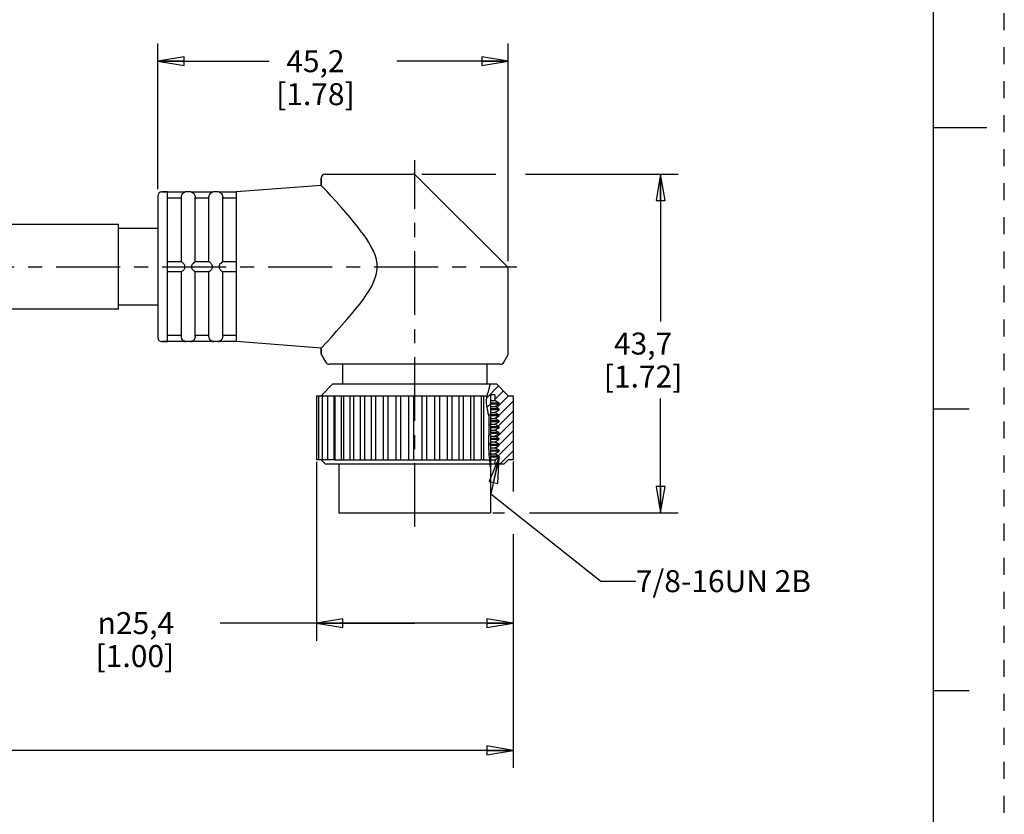
# Model space of a CAD drawing. Units: inches. Extents: x 0 to 22, y 0 to 17.
# Drawn here: x 15 to 22, y 3.6 to 9.3 of the extents above; entities that cross this region are included whole.
import ezdxf

# ---------------------------------------------------------------- set-up
doc = ezdxf.new("R2010")
doc.units = ezdxf.units.IN
doc.header["$LTSCALE"] = 1.21
doc.header["$MEASUREMENT"] = 0
doc.linetypes.add('CENTER', pattern=[0.6, 0.375, -0.075, 0.075, -0.075])
doc.linetypes.add('HIDDEN', pattern=[0.2, 0.1, -0.1])
doc.layers.get('0').update_dxf_attribs({"linetype": 'CONTINUOUS'})
doc.layers.add('AXIS_PART', color=7, linetype='CONTINUOUS')
doc.layers.add('DEFAULT_2', color=8, linetype='HIDDEN')
doc.styles.get("Standard").update_dxf_attribs({"font": 'txt', "width": 0.8})
doc.styles.add('TEXTSTYLE_1', font='gdt', dxfattribs={"width": 0.8})
doc.dimstyles.new('DIMSTYLE_1', dxfattribs={"dimtxt": 0.15625, "dimasz": 0.1875, "dimexe": 0.18, "dimexo": 0.0625, "dimgap": 0.09, "dimtad": 0, "dimtih": 1, "dimtoh": 1, "dimlfac": 0.714286, "dimzin": 4, "dimdsep": 46, "dimtxsty": 'STANDARD', "dimblk": 'CLOSED', "dimblk1": 'CLOSED', "dimblk2": 'CLOSED', "dimcen": 0.09, "dimadec": 0, "dimazin": 0, "dimtfac": 1, "dimtofl": 0, "dimtmove": 0, "dimatfit": 3, "dimldrblk": 'CLOSED', "dimfxl": 1, "dimtolj": 1, "dimtzin": 4, "dimarcsym": 0})
doc.dimstyles.get("Standard").update_dxf_attribs({"dimtxt": 0.15625, "dimasz": 0.1875, "dimexe": 0.18, "dimexo": 0.0625, "dimgap": 0.09, "dimtad": 0, "dimtih": 1, "dimtoh": 1, "dimzin": 4, "dimdsep": 46, "dimtxsty": 'STANDARD', "dimblk": 'CLOSED', "dimblk1": 'CLOSED', "dimblk2": 'CLOSED', "dimcen": 0.09, "dimadec": 0, "dimazin": 0, "dimtp": 0.05, "dimtm": 0.05, "dimtfac": 1, "dimtofl": 0, "dimtmove": 0, "dimatfit": 3, "dimldrblk": 'CLOSED', "dimfxl": 1, "dimtolj": 1, "dimtzin": 4, "dimarcsym": 0})

# ---------------------------------------------------------------- blocks, each defined once
blk = doc.blocks.new('_CLOSED')
at = {"color": 0, "linetype": 'BYBLOCK'}
for p, q in [((0, 0), (-1, 0.167)), ((-1, 0.167), (-1, -0.167)), ((-1, -0.167), (0, 0)), ((-1, 0), (0, 0))]:
    blk.add_line(p, q, dxfattribs=at)
blk = doc.blocks.new('*D2')
at = {"color": 2, "linetype": 'CONTINUOUS'}
for p, q in [((15.9814, 8.0657), (15.9814, 9.0999)), ((18.4734, 7.5524), (18.4734, 9.0999)), ((15.9814, 8.9749), (16.7743, 8.9749)), ((18.4734, 8.9749), (17.6805, 8.9749))]:
    blk.add_line(p, q, dxfattribs=at)
at = {"color": 2, "linetype": 'CONTINUOUS', "xscale": 0.1875, "yscale": 0.1875, "zscale": 0.1875, "rotation": 180}
blk.add_blockref('_CLOSED', (15.9814, 8.9749), dxfattribs=at)
at = {"color": 2, "linetype": 'CONTINUOUS', "xscale": 0.1875, "yscale": 0.1875, "zscale": 0.1875}
blk.add_blockref('_CLOSED', (18.4734, 8.9749), dxfattribs=at)
at = {"color": 2, "linetype": 'CONTINUOUS', "insert": (17.1024, 9.053), "char_height": 0.15625, "width": 0.75, "attachment_point": 2, "line_spacing_factor": 0.9}
blk.add_mtext('45,2\\P[1.78]', dxfattribs=at)
blk = doc.blocks.new('*D3')
at = {"color": 2, "linetype": 'CONTINUOUS'}
for p, q in [((17.8593, 8.1714), (18.3856, 8.1714)), ((18.5966, 8.1714), (19.6818, 8.1714)), ((19.5568, 8.1714), (19.5568, 7.1236)), ((19.5568, 5.7634), (19.5568, 6.5768)), ((18.364, 5.7634), (18.4469, 5.7634)), ((18.6238, 5.7634), (19.6818, 5.7634))]:
    blk.add_line(p, q, dxfattribs=at)
at = {"color": 2, "linetype": 'CONTINUOUS', "xscale": 0.1875, "yscale": 0.1875, "zscale": 0.1875}
for p, rotation in [((19.5568, 8.1714), 90), ((19.5568, 5.7634), 270)]:
    blk.add_blockref('_CLOSED', p, dxfattribs=dict(at, rotation=rotation))
at = {"color": 2, "linetype": 'CONTINUOUS', "insert": (19.4318, 7.0455), "char_height": 0.15625, "width": 0.75, "attachment_point": 2, "line_spacing_factor": 0.9}
blk.add_mtext('43,7\\P[1.72]', dxfattribs=at)
blk = doc.blocks.new('*D5')
at = {"color": 2, "linetype": 'CONTINUOUS'}
for p, q in [((18.5084, 6.129), (18.5084, 5.9156)), ((18.5084, 5.6127), (18.5084, 3.9501)), ((3.2011, 5.5682), (3.2011, 3.9501)), ((3.2011, 4.0751), (10.1516, 4.0751)), ((18.5084, 4.0751), (11.5579, 4.0751))]:
    blk.add_line(p, q, dxfattribs=at)
at = {"color": 2, "linetype": 'CONTINUOUS', "xscale": 0.1875, "yscale": 0.1875, "zscale": 0.1875, "rotation": 180}
blk.add_blockref('_CLOSED', (3.2011, 4.0751), dxfattribs=at)
at = {"color": 2, "linetype": 'CONTINUOUS', "xscale": 0.1875, "yscale": 0.1875, "zscale": 0.1875}
blk.add_blockref('_CLOSED', (18.5084, 4.0751), dxfattribs=at)
at = {"color": 2, "linetype": 'CONTINUOUS', "insert": (10.8548, 4.1533), "char_height": 0.15625, "width": 1.25, "attachment_point": 2, "line_spacing_factor": 0.9}
blk.add_mtext('*METER\\PSEE NOTE 1', dxfattribs=at)
blk = doc.blocks.new('*D6')
at = {"color": 2, "linetype": 'CONTINUOUS'}
for p, q in [((17.1101, 6.1259), (17.1101, 4.855)), ((18.5084, 5.4665), (18.5084, 4.855)), ((17.8093, 4.98), (16.4264, 4.98)), ((17.1101, 4.98), (17.8093, 4.98)), ((18.5084, 4.98), (17.8093, 4.98))]:
    blk.add_line(p, q, dxfattribs=at)
at = {"color": 2, "linetype": 'CONTINUOUS', "xscale": 0.1875, "yscale": 0.1875, "zscale": 0.1875, "rotation": 180}
blk.add_blockref('_CLOSED', (17.1101, 4.98), dxfattribs=at)
at = {"color": 2, "linetype": 'CONTINUOUS', "xscale": 0.1875, "yscale": 0.1875, "zscale": 0.1875}
blk.add_blockref('_CLOSED', (18.5084, 4.98), dxfattribs=at)
at = {"color": 2, "linetype": 'CONTINUOUS', "insert": (16.0983, 5.0581), "char_height": 0.15625, "width": 0.75, "attachment_point": 3, "line_spacing_factor": 0.9, "style": 'TEXTSTYLE_1'}
blk.add_mtext('{\\Fgdt;n}\\Ftxt;25,4\\P[1.00]', dxfattribs=at)

msp = doc.modelspace()

# ---------------------------------------------------------------- hatches: boundary and pattern name
at = {"linetype": 'CONTINUOUS'}
h = msp.add_hatch(dxfattribs=at)
h.set_pattern_fill('XSEC0001', color=2, scale=0.05, angle=45, style=0, pattern_type=0)
h.set_pattern_definition([(45, (0, 0), (-0.03535534, 0.03535534), [])])
edge = h.paths.add_edge_path()
edge.add_line((18.3444, 6.6804), (18.3894, 6.6804))
edge.add_line((18.3894, 6.6804), (18.4734, 6.5964))
edge.add_line((18.4734, 6.5964), (18.5084, 6.5964))
edge.add_line((18.5084, 6.5964), (18.5084, 6.1414))
edge.add_line((18.5084, 6.1414), (18.4734, 6.1414))
edge.add_line((18.4734, 6.1414), (18.4454, 6.1134))
edge.add_line((18.4454, 6.1134), (18.4142, 6.1134))
edge.add_spline(control_points=[(18.4142, 6.1134), (18.4126, 6.1148), (18.4098, 6.117), (18.4072, 6.118), (18.4059, 6.1173), (18.406, 6.115), (18.4062, 6.1134)], knot_values=[0, 0, 0, 0, 0.25, 0.5, 0.75, 1, 1, 1, 1], degree=3, periodic=0)
edge.add_line((18.4062, 6.1134), (18.3782, 6.1134))
edge.add_line((18.3782, 6.1134), (18.3782, 6.1414))
edge.add_line((18.3782, 6.1414), (18.409, 6.1592))
edge.add_line((18.409, 6.1592), (18.409, 6.1662))
edge.add_line((18.409, 6.1662), (18.3787, 6.1837))
edge.add_line((18.3787, 6.1837), (18.409, 6.2012))
edge.add_line((18.409, 6.2012), (18.409, 6.2082))
edge.add_line((18.409, 6.2082), (18.3787, 6.2257))
edge.add_line((18.3787, 6.2257), (18.409, 6.2432))
edge.add_line((18.409, 6.2432), (18.409, 6.2502))
edge.add_line((18.409, 6.2502), (18.3787, 6.2677))
edge.add_line((18.3787, 6.2677), (18.409, 6.2852))
edge.add_line((18.409, 6.2852), (18.409, 6.2922))
edge.add_line((18.409, 6.2922), (18.3787, 6.3097))
edge.add_line((18.3787, 6.3097), (18.409, 6.3272))
edge.add_line((18.409, 6.3272), (18.409, 6.3342))
edge.add_line((18.409, 6.3342), (18.3787, 6.3517))
edge.add_line((18.3787, 6.3517), (18.409, 6.3692))
edge.add_line((18.409, 6.3692), (18.409, 6.3762))
edge.add_line((18.409, 6.3762), (18.3787, 6.3937))
edge.add_line((18.3787, 6.3937), (18.409, 6.4112))
edge.add_line((18.409, 6.4112), (18.409, 6.4182))
edge.add_line((18.409, 6.4182), (18.3787, 6.4357))
edge.add_line((18.3787, 6.4357), (18.409, 6.4532))
edge.add_line((18.409, 6.4532), (18.409, 6.4602))
edge.add_line((18.409, 6.4602), (18.3787, 6.4777))
edge.add_line((18.3787, 6.4777), (18.409, 6.4952))
edge.add_line((18.409, 6.4952), (18.409, 6.5022))
edge.add_line((18.409, 6.5022), (18.3787, 6.5197))
edge.add_line((18.3787, 6.5197), (18.409, 6.5372))
edge.add_line((18.409, 6.5372), (18.409, 6.5442))
edge.add_line((18.409, 6.5442), (18.3782, 6.562))
edge.add_line((18.3782, 6.562), (18.3782, 6.6034))
edge.add_line((18.3782, 6.6034), (18.3474, 6.6034))
edge.add_line((18.3474, 6.6034), (18.3474, 6.0844))
edge.add_spline(control_points=[(18.3474, 6.0844), (18.3453, 6.09), (18.3421, 6.1017), (18.3415, 6.1214), (18.34, 6.143), (18.336, 6.1663), (18.3363, 6.1922), (18.3334, 6.2207), (18.3315, 6.252), (18.3325, 6.2863), (18.3346, 6.3234), (18.3355, 6.3636), (18.3371, 6.4079), (18.3335, 6.4547), (18.3222, 6.5025), (18.3153, 6.5486), (18.318, 6.588), (18.3281, 6.6212), (18.3373, 6.6522), (18.3422, 6.6712), (18.3444, 6.6804)], knot_values=[0, 0, 0, 0, 0.055556, 0.111111, 0.166667, 0.222222, 0.277778, 0.333333, 0.388889, 0.444444, 0.5, 0.555556, 0.611111, 0.666667, 0.722222, 0.777778, 0.833333, 0.888889, 0.944444, 1, 1, 1, 1], degree=3, periodic=0)

# ---------------------------------------------------------------- linework, layer by layer
at = {"color": 7, "linetype": 'CONTINUOUS'}
for p, q in [((21.4962, 0.5), (21.4962, 16.5)), ((21.875, 8.5001), (21.5, 8.5001)), ((17.1434, 8.1434), (17.1434, 8.092)), ((17.1715, 8.1714), (17.7968, 8.1714)), ((18.4652, 7.5146), (17.8166, 8.1632)), ((15.9814, 8.0174), (15.9814, 7.0094)), ((16.0094, 8.0454), (16.0514, 8.0454)), ((16.0514, 7.5208), (16.0514, 8.0453)), ((16.1748, 8.044), (16.0514, 8.044)), ((16.1494, 8.0021), (16.0514, 8.0021)), ((16.1494, 7.5484), (16.1494, 8.0092)), ((16.1501, 8.016), (16.1532, 8.025)), ((16.1844, 8.0454), (16.1746, 8.044)), ((16.2124, 8.0454), (16.1844, 8.0454)), ((16.2222, 8.044), (16.2124, 8.0454)), ((16.3708, 8.044), (16.2221, 8.044)), ((16.2474, 7.5484), (16.2474, 8.0092)), ((16.3454, 8.0021), (16.2474, 8.0021)), ((16.3454, 7.5484), (16.3454, 8.0092)), ((16.3461, 8.016), (16.3492, 8.025)), ((16.3804, 8.0454), (16.3706, 8.044)), ((16.4084, 8.0454), (16.3804, 8.0454)), ((16.4182, 8.044), (16.4084, 8.0454)), ((16.5414, 8.044), (16.4181, 8.044)), ((16.4434, 7.5484), (16.4434, 8.0092)), ((16.5414, 8.0021), (16.4434, 8.0021)), ((16.5414, 6.9818), (16.5414, 8.0449)), ((16.1501, 7.5484), (16.0514, 7.5484)), ((16.0514, 7.5064), (16.0514, 7.5204)), ((16.0514, 6.9815), (16.0514, 7.506)), ((16.3461, 7.5484), (16.2468, 7.5484)), ((16.5414, 7.5484), (16.4428, 7.5484)), ((16.1501, 7.4784), (16.0514, 7.4784)), ((16.1494, 7.0176), (16.1494, 7.4784)), ((16.3461, 7.4784), (16.2468, 7.4784)), ((16.2474, 7.0176), (16.2474, 7.4784)), ((16.3454, 7.0176), (16.3454, 7.4784)), ((16.5414, 7.4784), (16.4428, 7.4784)), ((16.4434, 7.0176), (16.4434, 7.4784)), ((16.1494, 7.0246), (16.0514, 7.0246)), ((16.2468, 7.0108), (16.2438, 7.002)), ((16.3454, 7.0246), (16.2474, 7.0246)), ((16.4428, 7.0108), (16.4398, 7.002)), ((16.5414, 7.0246), (16.4434, 7.0246)), ((16.0094, 6.9814), (16.0514, 6.9814)), ((16.1748, 6.9828), (16.0514, 6.9828)), ((16.1844, 6.9814), (16.1746, 6.9828)), ((16.2124, 6.9814), (16.1844, 6.9814)), ((16.2222, 6.9828), (16.2124, 6.9814)), ((16.3708, 6.9828), (16.2221, 6.9828)), ((16.3804, 6.9814), (16.3706, 6.9828)), ((16.4084, 6.9814), (16.3804, 6.9814)), ((16.4182, 6.9828), (16.4084, 6.9814)), ((16.5414, 6.9828), (16.4181, 6.9828)), ((17.1434, 6.9348), (17.1434, 6.8979)), ((17.1472, 6.8839), (17.1434, 6.8979)), ((17.1472, 6.8839), (17.1758, 6.8344)), ((18.4697, 6.8839), (18.4734, 6.8979)), ((18.4168, 6.8204), (17.2, 6.8204)), ((18.3418, 6.6711), (18.3357, 6.6461)), ((18.3448, 6.6804), (18.3418, 6.6711)), ((18.3448, 6.6804), (18.3894, 6.6804)), ((18.4734, 6.5964), (18.3894, 6.6804)), ((17.1101, 6.5964), (17.1101, 6.1414)), ((17.1102, 6.5964), (18.1231, 6.5964)), ((17.1234, 6.5964), (17.1234, 6.1414)), ((17.1498, 6.5964), (17.1498, 6.1414)), ((17.1887, 6.5964), (17.1887, 6.1414)), ((17.2353, 6.1414), (17.2353, 6.5964)), ((17.2394, 6.5964), (17.2394, 6.1414)), ((17.2878, 6.1414), (17.2878, 6.5964)), ((17.301, 6.5964), (17.301, 6.1414)), ((17.3504, 6.1414), (17.3504, 6.5964)), ((17.3721, 6.5964), (17.3721, 6.1414)), ((17.422, 6.1414), (17.422, 6.5964)), ((17.4514, 6.5964), (17.4514, 6.1414)), ((17.501, 6.1414), (17.501, 6.5964)), ((17.533, 6.1414), (17.533, 6.5964)), ((17.5861, 6.1414), (17.5861, 6.5964)), ((17.6199, 6.1414), (17.6199, 6.5964)), ((17.6755, 6.1414), (17.6755, 6.5964)), ((17.7105, 6.1414), (17.7105, 6.5964)), ((17.7675, 6.1414), (17.7675, 6.5964)), ((17.803, 6.1414), (17.803, 6.5964)), ((17.8602, 6.1414), (17.8602, 6.5964)), ((17.8956, 6.1414), (17.8956, 6.5964)), ((17.952, 6.1414), (17.952, 6.5964)), ((17.9865, 6.1414), (17.9865, 6.5964)), ((18.041, 6.1414), (18.041, 6.5964)), ((18.0739, 6.1414), (18.0739, 6.5964)), ((18.1254, 6.5964), (18.3214, 6.5964)), ((18.1254, 6.1414), (18.1254, 6.5964)), ((18.1562, 6.1414), (18.1562, 6.5964)), ((18.206, 6.5964), (18.206, 6.1414)), ((18.2317, 6.1414), (18.2317, 6.5964)), ((18.2814, 6.5964), (18.2814, 6.1414)), ((18.299, 6.1414), (18.299, 6.5964)), ((18.3187, 6.5848), (18.3167, 6.5657)), ((18.3234, 6.6051), (18.3187, 6.5848)), ((18.3295, 6.6253), (18.3234, 6.6051)), ((18.3357, 6.6461), (18.3295, 6.6253)), ((18.3782, 6.6034), (18.3474, 6.6034)), ((18.3474, 6.6034), (18.3474, 6.0852)), ((18.3782, 6.6034), (18.3782, 6.562)), ((18.4734, 6.5964), (18.5084, 6.5964)), ((18.5084, 6.5964), (18.5084, 6.1414)), ((18.3167, 6.5657), (18.3168, 6.5463)), ((18.3168, 6.5463), (18.3187, 6.5269)), ((18.3187, 6.5269), (18.3206, 6.5143)), ((18.3206, 6.5143), (18.323, 6.5018)), ((18.3474, 6.562), (18.3782, 6.562)), ((18.409, 6.5442), (18.3474, 6.5442)), ((18.409, 6.5372), (18.3474, 6.5372)), ((18.3474, 6.5197), (18.3787, 6.5197)), ((18.409, 6.5442), (18.3782, 6.562)), ((18.3787, 6.5197), (18.409, 6.5372)), ((18.409, 6.5022), (18.3787, 6.5197)), ((18.409, 6.5372), (18.409, 6.5442)), ((18.323, 6.5018), (18.3277, 6.4781)), ((18.3277, 6.4781), (18.3289, 6.4724)), ((18.3289, 6.4724), (18.3318, 6.4588)), ((18.3318, 6.4588), (18.3343, 6.4452)), ((18.3343, 6.4452), (18.3357, 6.4315)), ((18.409, 6.5022), (18.3474, 6.5022)), ((18.409, 6.4952), (18.3474, 6.4952)), ((18.3474, 6.4777), (18.3787, 6.4777)), ((18.409, 6.4602), (18.3474, 6.4602)), ((18.409, 6.4532), (18.3474, 6.4532)), ((18.3787, 6.4777), (18.409, 6.4952)), ((18.409, 6.4602), (18.3787, 6.4777)), ((18.3787, 6.4357), (18.409, 6.4532)), ((18.409, 6.4952), (18.409, 6.5022)), ((18.409, 6.4532), (18.409, 6.4602)), ((21.75, 6.5001), (21.5, 6.5001)), ((18.3357, 6.4179), (18.3356, 6.4076)), ((18.3356, 6.4076), (18.3356, 6.3974)), ((18.3356, 6.3974), (18.3358, 6.3781)), ((18.3357, 6.4315), (18.3358, 6.427)), ((18.3358, 6.4224), (18.3357, 6.4179)), ((18.3358, 6.427), (18.3358, 6.4224)), ((18.3358, 6.3781), (18.3358, 6.3691)), ((18.3474, 6.4357), (18.3787, 6.4357)), ((18.409, 6.4182), (18.3474, 6.4182)), ((18.409, 6.4112), (18.3474, 6.4112)), ((18.3474, 6.3937), (18.3787, 6.3937)), ((18.409, 6.3762), (18.3474, 6.3762)), ((18.409, 6.4182), (18.3787, 6.4357)), ((18.3787, 6.3937), (18.409, 6.4112)), ((18.409, 6.3762), (18.3787, 6.3937)), ((18.409, 6.4112), (18.409, 6.4182)), ((18.409, 6.3692), (18.409, 6.3762)), ((18.3333, 6.3032), (18.3323, 6.2748)), ((18.3347, 6.3316), (18.3333, 6.3032)), ((18.3357, 6.36), (18.3347, 6.3316)), ((18.3358, 6.3691), (18.3357, 6.36)), ((18.409, 6.3692), (18.3474, 6.3692)), ((18.3474, 6.3517), (18.3787, 6.3517)), ((18.409, 6.3342), (18.3474, 6.3342)), ((18.409, 6.3272), (18.3474, 6.3272)), ((18.3474, 6.3097), (18.3787, 6.3097)), ((18.3787, 6.3517), (18.409, 6.3692)), ((18.409, 6.3342), (18.3787, 6.3517)), ((18.3787, 6.3097), (18.409, 6.3272)), ((18.409, 6.2922), (18.3787, 6.3097)), ((18.409, 6.3272), (18.409, 6.3342)), ((18.3323, 6.2339), (18.3321, 6.2294)), ((18.3323, 6.2748), (18.3322, 6.2657)), ((18.3322, 6.2657), (18.3322, 6.2566)), ((18.3322, 6.2566), (18.3323, 6.243)), ((18.3323, 6.243), (18.3324, 6.2385)), ((18.3324, 6.2385), (18.3323, 6.2339)), ((18.409, 6.2922), (18.3474, 6.2922)), ((18.409, 6.2852), (18.3474, 6.2852)), ((18.3474, 6.2677), (18.3787, 6.2677)), ((18.409, 6.2502), (18.3474, 6.2502)), ((18.409, 6.2432), (18.3474, 6.2432)), ((18.3787, 6.2677), (18.409, 6.2852)), ((18.409, 6.2502), (18.3787, 6.2677)), ((18.3787, 6.2257), (18.409, 6.2432)), ((18.409, 6.2852), (18.409, 6.2922)), ((18.409, 6.2432), (18.409, 6.2502)), ((18.3321, 6.2294), (18.332, 6.2248)), ((18.332, 6.2248), (18.3323, 6.2203)), ((18.3323, 6.2203), (18.3333, 6.2146)), ((18.3333, 6.2146), (18.3346, 6.209)), ((18.3346, 6.209), (18.3357, 6.2033)), ((18.3357, 6.2033), (18.3362, 6.1954)), ((18.3362, 6.1954), (18.3357, 6.1794)), ((18.3357, 6.1794), (18.3363, 6.1692)), ((18.3363, 6.1692), (18.3377, 6.159)), ((18.3474, 6.2257), (18.3787, 6.2257)), ((18.409, 6.2082), (18.3474, 6.2082)), ((18.409, 6.2012), (18.3474, 6.2012)), ((18.3474, 6.1837), (18.3787, 6.1837)), ((18.409, 6.1662), (18.3474, 6.1662)), ((18.409, 6.2082), (18.3787, 6.2257)), ((18.3787, 6.1837), (18.409, 6.2012)), ((18.409, 6.1662), (18.3787, 6.1837)), ((18.409, 6.2012), (18.409, 6.2082)), ((18.409, 6.1592), (18.409, 6.1662)), ((17.2353, 6.1414), (17.1102, 6.1414)), ((17.2395, 6.1414), (18.1231, 6.1414)), ((18.1254, 6.1414), (18.2813, 6.1414)), ((18.2868, 6.1414), (18.3398, 6.1414)), ((18.3377, 6.159), (18.3391, 6.1488)), ((18.3391, 6.1488), (18.3405, 6.134)), ((18.3405, 6.134), (18.3415, 6.1192)), ((18.3415, 6.1192), (18.3425, 6.1045)), ((18.3425, 6.1045), (18.3431, 6.0988)), ((18.3431, 6.0988), (18.3441, 6.0931)), ((18.3441, 6.0931), (18.3459, 6.0875)), ((18.409, 6.1592), (18.3474, 6.1592)), ((18.3474, 6.1414), (18.3782, 6.1414)), ((18.3474, 6.1134), (18.4114, 6.1134)), ((18.3782, 6.1414), (18.409, 6.1592)), ((18.3782, 6.1414), (18.3782, 6.1134)), ((18.4114, 6.1134), (18.413, 6.1144)), ((18.413, 6.1144), (18.414, 6.1134)), ((18.414, 6.1134), (18.4454, 6.1134)), ((18.4734, 6.1414), (18.4454, 6.1134)), ((18.5084, 6.1414), (18.4734, 6.1414)), ((18.3459, 6.0875), (18.3474, 6.0852)), ((21.5, 4.5001), (21.75, 4.5001))]:
    msp.add_line(p, q, dxfattribs=at)
for points in [[(16.1494, 8.0092), (16.1496, 8.0126), (16.1501, 8.016)], [(16.1532, 8.025), (16.1575, 8.0319), (16.162, 8.0366), (16.1664, 8.0399), (16.1703, 8.0422), (16.1735, 8.0435), (16.1748, 8.044)], [(16.2221, 8.044), (16.2234, 8.0435), (16.2267, 8.0421)], [(16.2267, 8.0421), (16.2307, 8.0398), (16.2351, 8.0364)], [(16.2351, 8.0364), (16.2396, 8.0316), (16.2438, 8.0248), (16.2468, 8.016)], [(16.2468, 8.016), (16.2473, 8.0126), (16.2474, 8.0092)], [(16.3454, 8.0092), (16.3456, 8.0126), (16.3461, 8.016)], [(16.3492, 8.025), (16.3535, 8.0319), (16.358, 8.0366), (16.3624, 8.0399), (16.3663, 8.0422), (16.3695, 8.0435), (16.3708, 8.044)], [(16.4181, 8.044), (16.4194, 8.0435), (16.4227, 8.0421)], [(16.4227, 8.0421), (16.4267, 8.0398), (16.4311, 8.0364)], [(16.4311, 8.0364), (16.4356, 8.0316), (16.4398, 8.0248), (16.4428, 8.016)], [(16.4428, 8.016), (16.4433, 8.0126), (16.4434, 8.0092)], [(16.1748, 7.5204), (16.1735, 7.5256), (16.1704, 7.5303), (16.1664, 7.5348), (16.162, 7.5393), (16.1575, 7.5434), (16.1532, 7.5469), (16.1501, 7.5484)], [(16.1501, 7.4784), (16.1532, 7.4799), (16.1575, 7.4833), (16.162, 7.4875), (16.1664, 7.4919), (16.1704, 7.4965), (16.1735, 7.5012), (16.1748, 7.5064)], [(16.1748, 7.5064), (16.1746, 7.5114), (16.1746, 7.5161), (16.1748, 7.5204)], [(16.2468, 7.5484), (16.2433, 7.5466), (16.2383, 7.5426), (16.233, 7.5375), (16.2279, 7.5321), (16.2238, 7.5265), (16.2221, 7.5204)], [(16.2221, 7.5204), (16.2222, 7.516), (16.2222, 7.5114), (16.2221, 7.5064)], [(16.2221, 7.5064), (16.2234, 7.5012), (16.2266, 7.4963), (16.2305, 7.4918), (16.2349, 7.4874), (16.2394, 7.4833), (16.2437, 7.4799), (16.2468, 7.4784)], [(16.3708, 7.5204), (16.3695, 7.5256), (16.3664, 7.5303), (16.3624, 7.5348), (16.358, 7.5393), (16.3535, 7.5434), (16.3492, 7.5469), (16.3461, 7.5484)], [(16.3461, 7.4784), (16.3492, 7.4799), (16.3535, 7.4833), (16.358, 7.4875), (16.3624, 7.4919), (16.3664, 7.4965), (16.3695, 7.5012), (16.3708, 7.5064)], [(16.3708, 7.5064), (16.3706, 7.5114), (16.3706, 7.5161), (16.3708, 7.5204)], [(16.4428, 7.5484), (16.4393, 7.5466), (16.4343, 7.5426), (16.429, 7.5375), (16.4239, 7.5321), (16.4198, 7.5265), (16.4181, 7.5204)], [(16.4181, 7.5204), (16.4182, 7.516), (16.4182, 7.5114), (16.4181, 7.5064)], [(16.4181, 7.5064), (16.4194, 7.5012), (16.4226, 7.4963), (16.4265, 7.4918), (16.4309, 7.4874), (16.4354, 7.4833), (16.4397, 7.4799), (16.4428, 7.4784)], [(16.1501, 7.0108), (16.1496, 7.0142), (16.1494, 7.0176)], [(16.1619, 6.9902), (16.1574, 6.995), (16.1532, 7.0017), (16.1501, 7.0108)], [(16.2438, 7.002), (16.2396, 6.9952), (16.235, 6.9903), (16.2305, 6.9869), (16.2265, 6.9846), (16.2233, 6.9833), (16.2221, 6.9828)], [(16.2474, 7.0176), (16.2473, 7.0142), (16.2468, 7.0108)], [(16.3461, 7.0108), (16.3456, 7.0142), (16.3454, 7.0176)], [(16.3579, 6.9902), (16.3534, 6.995), (16.3492, 7.0017), (16.3461, 7.0108)], [(16.4398, 7.002), (16.4356, 6.9952), (16.431, 6.9903), (16.4265, 6.9869), (16.4225, 6.9846), (16.4193, 6.9833), (16.4181, 6.9828)], [(16.4434, 7.0176), (16.4433, 7.0142), (16.4428, 7.0108)], [(16.1702, 6.9847), (16.1662, 6.9869), (16.1619, 6.9902)], [(16.1748, 6.9828), (16.1734, 6.9833), (16.1702, 6.9847)], [(16.3662, 6.9847), (16.3622, 6.9869), (16.3579, 6.9902)], [(16.3708, 6.9828), (16.3694, 6.9833), (16.3662, 6.9847)]]:
    msp.add_lwpolyline(points, dxfattribs=at)
for centre, radius, start, end in [((17.1714, 8.1434), 0.028, 90, 180), ((17.7968, 8.1434), 0.028, 45, 90), ((16.0094, 8.0174), 0.028, 90, 180), ((16.1844, 8.0104), 0.035, 90, 106.2602), ((16.2124, 8.0104), 0.035, 73.7398, 90), ((16.3804, 8.0104), 0.035, 90, 106.2602), ((16.4084, 8.0104), 0.035, 73.7398, 90), ((18.4454, 7.4948), 0.028, 359.99798, 44.99714), ((16.0094, 7.0094), 0.028, 180, 270), ((16.1844, 7.0164), 0.035, 253.7398, 270), ((16.2124, 7.0164), 0.035, 270, 286.2602), ((16.3804, 7.0164), 0.035, 253.7398, 270), ((16.4084, 7.0164), 0.035, 270, 286.2602), ((17.1714, 6.8979), 0.028, 180, 210), ((18.4454, 6.8979), 0.028, 330, 360), ((17.2, 6.8484), 0.028, 210, 270), ((18.4168, 6.8484), 0.028, 270, 330)]:
    msp.add_arc(centre, radius, start, end, dxfattribs=at)
at = {"layer": 'AXIS_PART', "color": 7, "linetype": 'CENTER'}
for p, q in [((17.8084, 5.6634), (17.8084, 8.2714)), ((3.1998, 7.5134), (18.5354, 7.5134))]:
    msp.add_line(p, q, dxfattribs=at)
at = {"layer": 'AXIS_PART', "color": 7, "linetype": 'CONTINUOUS'}
for p, q in [((17.1434, 8.092), (17.1434, 8.1434)), ((17.1434, 8.092), (16.5413, 8.0454)), ((16.0514, 8.0454), (16.0094, 8.0454)), ((15.7014, 7.8144), (14.3014, 7.8144)), ((15.7014, 7.2124), (15.7014, 7.8144)), ((15.9814, 7.7864), (15.7014, 7.7864)), ((18.4734, 6.8979), (18.4734, 7.4948)), ((15.7014, 7.2124), (14.3014, 7.2124)), ((15.9814, 7.2404), (15.7014, 7.2404)), ((16.0514, 6.9814), (16.0094, 6.9814)), ((17.1434, 6.9348), (16.5413, 6.9814)), ((17.1434, 6.9348), (17.1852, 6.9798)), ((17.1434, 6.8979), (17.1434, 6.9348)), ((17.1758, 6.8344), (17.1472, 6.8839)), ((18.4411, 6.8344), (18.4697, 6.8839)), ((17.2958, 6.8204), (17.2958, 6.6804)), ((18.321, 6.8204), (18.321, 6.6804)), ((17.2274, 6.6804), (17.1434, 6.5964)), ((17.2274, 6.6804), (18.3448, 6.6804)), ((17.1714, 6.1134), (17.1434, 6.1414)), ((17.1714, 6.1134), (18.3419, 6.1134)), ((17.2694, 6.1134), (17.2694, 5.7634)), ((18.4114, 6.1134), (18.414, 6.1134)), ((18.3474, 6.0852), (18.3474, 5.7634)), ((17.2694, 5.7634), (18.3474, 5.7634))]:
    msp.add_line(p, q, dxfattribs=at)
msp.add_lwpolyline([(17.1852, 6.9798), (17.2166, 7.014), (17.2534, 7.0546), (17.2914, 7.0972), (17.3269, 7.1379), (17.3592, 7.1759), (17.3884, 7.2113), (17.4148, 7.2448), (17.4389, 7.2767), (17.461, 7.3079), (17.4816, 7.3394), (17.5003, 7.3713), (17.516, 7.403), (17.5284, 7.4342), (17.5372, 7.4659), (17.5418, 7.4989), (17.5414, 7.5325), (17.5361, 7.5655), (17.5269, 7.597), (17.5146, 7.6269), (17.4998, 7.6562), (17.4829, 7.6853), (17.4645, 7.7137), (17.445, 7.7416), (17.4241, 7.7699), (17.4013, 7.7993), (17.3763, 7.8303), (17.3487, 7.8634), (17.3182, 7.8989), (17.2849, 7.9369), (17.2495, 7.9765), (17.215, 8.0145), (17.1848, 8.0474), (17.1434, 8.092)], dxfattribs=at)
at = {"layer": 'DEFAULT_2', "color": 8, "linetype": 'HIDDEN'}
msp.add_line((22, 0), (22, 17), dxfattribs=at)

# ---------------------------------------------------------------- texts
at = {"color": 2, "linetype": 'CONTINUOUS', "insert": (19.3807, 5.3563), "char_height": 0.15625, "width": 1.375, "attachment_point": 1, "line_spacing_factor": 0.9}
msp.add_mtext('7/8-16UN 2B', dxfattribs=at)

# ---------------------------------------------------------------- dimensions: what is measured, and where the dimension line sits
at = {"color": 2, "linetype": 'CONTINUOUS'}
for base, p1, p2, angle, picture, middle in [((15.9814, 8.9749), (18.4734, 7.5524), (15.9814, 8.0657), 180, '*D2', (17.0712, 8.8577)), ((19.5568, 5.7634), (17.8593, 8.1714), (18.364, 5.7634), 270, '*D3', (19.4005, 6.8502))]:
    dim = msp.add_linear_dim(base=base, p1=p1, p2=p2, angle=angle, dimstyle='DIMSTYLE_1', dxfattribs=at)
    dim.commit()
    dim.dimension.update_dxf_attribs({"geometry": picture, "text_midpoint": middle, "dimtype": 160})
dim = msp.add_linear_dim(base=(3.2011, 4.0751), p1=(18.5084, 6.129), p2=(3.2011, 5.5682), angle=180, text='*METER\\PSEE NOTE 1', dimstyle='DIMSTYLE_1', dxfattribs=at)
dim.commit()
dim.dimension.update_dxf_attribs({"geometry": '*D5', "text_midpoint": (10.2298, 3.9579), "dimtype": 160})
dim = msp.add_linear_dim(base=(18.5084, 4.98), p1=(17.1101, 6.1259), p2=(18.5084, 5.4665), text='%%c<>', dimstyle='DIMSTYLE_1', dxfattribs=at)
dim.commit()
dim.dimension.update_dxf_attribs({"geometry": '*D6', "text_midpoint": (15.6608, 4.8628), "dimtype": 160})

# ---------------------------------------------------------------- leaders
msp.add_leader([(18.409, 6.1619), (18.3506, 5.9), (19.1307, 5.2781), (19.3807, 5.2781)], dimstyle='STANDARD', override={"dimtad": 0}, dxfattribs=at)

doc.saveas('drawing.dxf')
